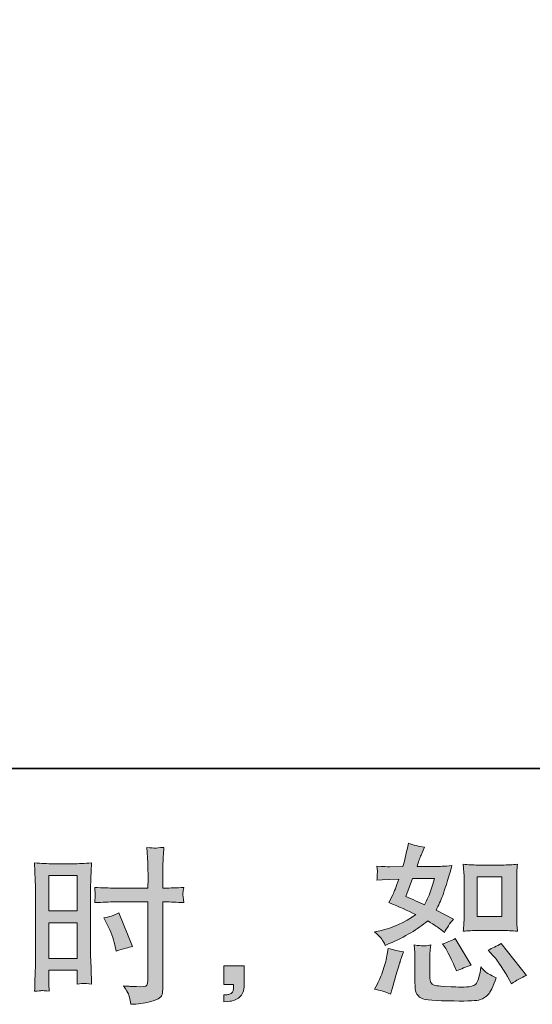
# Model space of a CAD drawing. Units: inches. Extents: x -256 to 1013, y -939 to -23.
# Drawn here: x 538 to 635, y -938 to -752 of the extents above; entities that cross this region are included whole.
import ezdxf

# ---------------------------------------------------------------- set-up
doc = ezdxf.new("R2010")
doc.units = ezdxf.units.IN
doc.header["$MEASUREMENT"] = 0
doc.layers.add('图层 1', color=7, linetype='Continuous')

msp = doc.modelspace()

# ---------------------------------------------------------------- hatches: boundary and pattern name
at = {"layer": '图层 1'}
h = msp.add_hatch(color=7, dxfattribs=at)
h.dxf.hatch_style = 2
edge = h.paths.add_edge_path()
edge.add_spline(control_points=[(624.34, -924.52), (624.34, -924.52), (628.97, -924.52), (628.97, -924.52), (629.86, -924.52), (630.84, -924.58), (631.88, -924.68), (631.88, -924.68), (631.76, -923.33), (631.76, -923.33), (631.74, -923.14), (631.73, -922.71), (631.73, -922.04), (631.73, -922.04), (631.73, -914.53), (631.73, -914.53), (631.73, -914.03), (631.73, -913.63), (631.74, -913.32), (631.75, -913.02), (631.8, -912.57), (631.88, -911.99), (630.88, -912.1), (629.92, -912.15), (629.01, -912.15), (629.01, -912.15), (624.34, -912.15), (624.34, -912.15), (623.45, -912.15), (622.53, -912.1), (621.6, -911.99), (621.71, -913.2), (621.76, -914.05), (621.76, -914.53), (621.76, -914.53), (621.76, -922.04), (621.76, -922.04), (621.76, -922.42), (621.74, -922.82), (621.71, -923.25), (621.68, -923.68), (621.64, -924.15), (621.6, -924.68), (622.55, -924.58), (623.47, -924.52), (624.34, -924.52)], knot_values=[0, 0, 0, 0, 1, 1, 1, 2, 2, 2, 3, 3, 3, 4, 4, 4, 5, 5, 5, 6, 6, 6, 7, 7, 7, 8, 8, 8, 9, 9, 9, 10, 10, 10, 11, 11, 11, 12, 12, 12, 13, 13, 13, 14, 14, 14, 15, 15, 15, 15], degree=3, periodic=0)
h.paths.add_polyline_path([(624.25, -914.39), (628.89, -914.39), (628.89, -921.9), (624.25, -921.9)])
edge = h.paths.add_edge_path()
edge.add_spline(control_points=[(627.28, -929.29), (627.81, -929.9), (628.34, -930.64), (628.9, -931.51), (629.47, -932.37), (629.85, -932.99), (630.06, -933.35), (630.06, -933.35), (630.7, -934.61), (630.7, -934.61), (631.63, -933.98), (632.59, -933.44), (633.58, -933), (633.58, -933), (628.77, -926.98), (628.77, -926.98), (627.92, -927.46), (627.1, -927.88), (626.3, -928.22), (626.3, -928.22), (627.28, -929.29), (627.28, -929.29)], knot_values=[0, 0, 0, 0, 1, 1, 1, 2, 2, 2, 3, 3, 3, 4, 4, 4, 5, 5, 5, 6, 6, 6, 7, 7, 7, 7], degree=3, periodic=0)
edge = h.paths.add_edge_path()
edge.add_spline(control_points=[(618.13, -927.68), (618.32, -927.97), (618.62, -928.53), (619.04, -929.37), (619.47, -930.2), (619.75, -930.79), (619.9, -931.13), (619.9, -931.13), (620.31, -932.17), (620.31, -932.17), (621.18, -931.78), (622.11, -931.41), (623.1, -931.09), (623.1, -931.09), (620.09, -926.03), (620.09, -926.03), (619.29, -926.49), (618.49, -926.83), (617.68, -927.05), (617.68, -927.05), (618.13, -927.68), (618.13, -927.68)], knot_values=[0, 0, 0, 0, 1, 1, 1, 2, 2, 2, 3, 3, 3, 4, 4, 4, 5, 5, 5, 6, 6, 6, 7, 7, 7, 7], degree=3, periodic=0)
edge = h.paths.add_edge_path()
edge.add_spline(control_points=[(607.87, -936.58), (607.87, -936.58), (608.15, -935.56), (608.15, -935.56), (608.15, -935.56), (608.94, -932.87), (608.94, -932.87), (609.3, -931.59), (609.56, -930.74), (609.7, -930.33), (609.7, -930.33), (610.3, -928.56), (610.3, -928.56), (609.31, -928.42), (608.36, -928.19), (607.42, -927.9), (607.42, -927.9), (607.23, -929), (607.23, -929), (607.09, -929.85), (606.83, -930.83), (606.45, -931.95), (606.09, -933.07), (605.7, -933.99), (605.31, -934.71), (605.31, -934.71), (604.79, -935.63), (604.79, -935.63), (605.87, -935.81), (606.9, -936.13), (607.87, -936.58)], knot_values=[0, 0, 0, 0, 1, 1, 1, 2, 2, 2, 3, 3, 3, 4, 4, 4, 5, 5, 5, 6, 6, 6, 7, 7, 7, 8, 8, 8, 9, 9, 9, 10, 10, 10, 10], degree=3, periodic=0)
edge = h.paths.add_edge_path()
edge.add_spline(control_points=[(613.97, -927.43), (613.67, -927.42), (613.12, -927.37), (612.31, -927.26), (612.31, -927.26), (612.43, -928.69), (612.43, -928.69), (612.46, -928.9), (612.47, -929.35), (612.47, -930.02), (612.47, -930.02), (612.47, -934.36), (612.47, -934.36), (612.47, -935.26), (612.54, -935.91), (612.68, -936.29), (612.83, -936.67), (613.17, -937.02), (613.7, -937.34), (614.24, -937.65), (616.3, -937.82), (619.89, -937.84), (622.61, -937.89), (624.26, -937.8), (624.83, -937.59), (625.4, -937.37), (625.89, -937.06), (626.32, -936.63), (626.74, -936.22), (627.25, -935.15), (627.84, -933.44), (626.72, -932.94), (626.02, -932.54), (625.75, -932.28), (625.48, -932.01), (625.21, -931.73), (624.95, -931.41), (624.95, -931.41), (624.86, -931.98), (624.86, -931.98), (624.63, -933.36), (624.33, -934.24), (623.97, -934.64), (623.61, -935.04), (622.7, -935.23), (621.25, -935.21), (620.51, -935.21), (619.86, -935.19), (619.29, -935.15), (619.29, -935.15), (617.39, -935.02), (617.39, -935.02), (616.8, -935.02), (616.35, -934.96), (616.07, -934.84), (615.78, -934.73), (615.58, -934.57), (615.47, -934.36), (615.35, -934.15), (615.3, -933.74), (615.3, -933.16), (615.3, -933.16), (615.3, -930.02), (615.3, -930.02), (615.3, -929.53), (615.3, -929.11), (615.31, -928.76), (615.32, -928.42), (615.37, -927.92), (615.46, -927.26), (614.78, -927.39), (614.29, -927.44), (613.97, -927.43)], knot_values=[0, 0, 0, 0, 1, 1, 1, 2, 2, 2, 3, 3, 3, 4, 4, 4, 5, 5, 5, 6, 6, 6, 7, 7, 7, 8, 8, 8, 9, 9, 9, 10, 10, 10, 11, 11, 11, 12, 12, 12, 13, 13, 13, 14, 14, 14, 15, 15, 15, 16, 16, 16, 17, 17, 17, 18, 18, 18, 19, 19, 19, 20, 20, 20, 21, 21, 21, 22, 22, 22, 23, 23, 23, 24, 24, 24, 24], degree=3, periodic=0)
edge = h.paths.add_edge_path()
edge.add_spline(control_points=[(606.2, -926.16), (606.4, -926.45), (606.62, -926.84), (606.86, -927.33), (606.86, -927.33), (607.58, -927.01), (607.58, -927.01), (610.58, -925.72), (613.02, -924.29), (614.9, -922.7), (616.19, -923.53), (616.92, -924), (617.09, -924.13), (617.09, -924.13), (618.03, -924.92), (618.03, -924.92), (618.5, -924.03), (619.06, -923.18), (619.74, -922.36), (619.74, -922.36), (616.45, -920.71), (616.45, -920.71), (616.94, -919.78), (617.36, -918.85), (617.71, -917.93), (618.07, -917.01), (618.66, -915.13), (619.46, -912.26), (617.98, -912.38), (617.02, -912.44), (616.57, -912.44), (616.57, -912.44), (612.87, -912.44), (612.87, -912.44), (613.13, -911.53), (613.38, -910.81), (613.63, -910.26), (613.63, -910.26), (614.27, -908.8), (614.27, -908.8), (613.15, -908.63), (612.13, -908.37), (611.22, -908.01), (611.22, -908.01), (611.03, -908.96), (611.03, -908.96), (610.78, -910.18), (610.5, -911.35), (610.18, -912.44), (610.18, -912.44), (607.7, -912.47), (607.7, -912.47), (607.27, -912.5), (606.45, -912.45), (605.28, -912.35), (605.28, -912.35), (605.37, -913.3), (605.37, -913.3), (605.37, -913.45), (605.36, -913.69), (605.33, -914.03), (605.32, -914.37), (605.3, -914.7), (605.28, -915.04), (605.28, -915.04), (606.25, -914.98), (606.25, -914.98), (606.25, -914.98), (607.7, -914.88), (607.7, -914.88), (607.7, -914.88), (609.39, -914.85), (609.39, -914.85), (608.92, -916.24), (608.55, -917.22), (608.28, -917.76), (608.28, -917.76), (607.55, -919.23), (607.55, -919.23), (609.41, -920), (611.1, -920.77), (612.61, -921.5), (610.53, -923.02), (608.27, -924.04), (605.84, -924.58), (605.84, -924.58), (604.83, -924.8), (604.83, -924.8), (605.55, -925.41), (606, -925.86), (606.2, -926.16)], knot_values=[0, 0, 0, 0, 1, 1, 1, 2, 2, 2, 3, 3, 3, 4, 4, 4, 5, 5, 5, 6, 6, 6, 7, 7, 7, 8, 8, 8, 9, 9, 9, 10, 10, 10, 11, 11, 11, 12, 12, 12, 13, 13, 13, 14, 14, 14, 15, 15, 15, 16, 16, 16, 17, 17, 17, 18, 18, 18, 19, 19, 19, 20, 20, 20, 21, 21, 21, 22, 22, 22, 23, 23, 23, 24, 24, 24, 25, 25, 25, 26, 26, 26, 27, 27, 27, 28, 28, 28, 29, 29, 29, 30, 30, 30, 30], degree=3, periodic=0)
edge = h.paths.add_edge_path()
edge.add_spline(control_points=[(612.02, -914.68), (612.02, -914.68), (616.16, -914.68), (616.16, -914.68), (616.16, -914.68), (615.82, -915.76), (615.82, -915.76), (615.82, -915.76), (615.28, -917.5), (615.28, -917.5), (615.13, -917.9), (614.8, -918.62), (614.3, -919.65), (613.18, -919.17), (611.98, -918.64), (610.72, -918.07), (610.72, -918.07), (612.02, -914.68), (612.02, -914.68)], knot_values=[0, 0, 0, 0, 1, 1, 1, 2, 2, 2, 3, 3, 3, 4, 4, 4, 5, 5, 5, 6, 6, 6, 6], degree=3, periodic=0)
h = msp.add_hatch(color=7, dxfattribs=at)
h.dxf.hatch_style = 2
h.paths.add_polyline_path([(543.22, -914.15), (548.62, -914.15), (548.62, -920.82), (543.22, -920.82)])
edge = h.paths.add_edge_path()
edge.add_spline(control_points=[(541.87, -935.89), (542.04, -935.88), (542.53, -935.92), (543.28, -936), (543.28, -936), (543.22, -934.64), (543.22, -934.64), (543.22, -934.64), (543.22, -933.25), (543.22, -933.25), (543.22, -933.25), (543.22, -932.05), (543.22, -932.05), (543.22, -932.05), (548.62, -932.05), (548.62, -932.05), (548.62, -932.05), (548.62, -932.74), (548.62, -932.74), (548.62, -933.32), (548.61, -933.66), (548.6, -933.79), (548.59, -933.91), (548.58, -934.2), (548.56, -934.64), (549.26, -934.56), (549.68, -934.52), (549.87, -934.53), (550.07, -934.54), (550.54, -934.58), (551.3, -934.64), (551.3, -934.64), (551.21, -931.57), (551.21, -931.57), (551.21, -931.57), (551.11, -929.16), (551.11, -929.16), (551.11, -929.16), (551.11, -917.41), (551.11, -917.41), (551.11, -916.91), (551.12, -916.2), (551.15, -915.31), (551.19, -914.4), (551.24, -913.22), (551.3, -911.75), (550.03, -911.86), (548.83, -911.91), (547.72, -911.91), (547.72, -911.91), (544.06, -911.91), (544.06, -911.91), (542.96, -911.91), (541.78, -911.86), (540.54, -911.75), (540.54, -911.75), (540.66, -915.02), (540.66, -915.02), (540.71, -916.05), (540.73, -917.13), (540.73, -918.26), (540.73, -918.26), (540.73, -929.5), (540.73, -929.5), (540.73, -930.42), (540.71, -931.37), (540.66, -932.36), (540.62, -933.36), (540.58, -934.57), (540.54, -936), (541.27, -935.94), (541.71, -935.9), (541.87, -935.89)], knot_values=[0, 0, 0, 0, 1, 1, 1, 2, 2, 2, 3, 3, 3, 4, 4, 4, 5, 5, 5, 6, 6, 6, 7, 7, 7, 8, 8, 8, 9, 9, 9, 10, 10, 10, 11, 11, 11, 12, 12, 12, 13, 13, 13, 14, 14, 14, 15, 15, 15, 16, 16, 16, 17, 17, 17, 18, 18, 18, 19, 19, 19, 20, 20, 20, 21, 21, 21, 22, 22, 22, 23, 23, 23, 24, 24, 24, 24], degree=3, periodic=0)
h.paths.add_polyline_path([(543.22, -923.06), (548.62, -923.06), (548.62, -929.81), (543.22, -929.81)])
edge = h.paths.add_edge_path()
edge.add_spline(control_points=[(555.73, -919.13), (555.73, -919.13), (561.96, -919.13), (561.96, -919.13), (561.96, -919.13), (561.96, -933.44), (561.96, -933.44), (561.96, -933.44), (561.93, -934.1), (561.93, -934.1), (561.91, -934.38), (561.85, -934.63), (561.74, -934.88), (561.64, -935.12), (560.98, -935.2), (559.78, -935.12), (559.78, -935.12), (558.57, -935.08), (558.57, -935.08), (558.3, -935.08), (557.89, -935.05), (557.34, -934.99), (557.91, -935.8), (558.23, -936.3), (558.3, -936.51), (558.37, -936.72), (558.52, -937.37), (558.73, -938.47), (560.06, -938.45), (561.24, -938.29), (562.24, -938.01), (563.25, -937.72), (563.91, -937.47), (564.19, -937.25), (564.49, -937.03), (564.65, -936.72), (564.71, -936.32), (564.76, -935.92), (564.79, -935.48), (564.79, -934.99), (564.79, -934.99), (564.79, -919.13), (564.79, -919.13), (564.79, -919.13), (565.27, -919.13), (565.27, -919.13), (566.19, -919.13), (567.36, -919.17), (568.75, -919.26), (568.62, -918.4), (568.57, -917.8), (568.59, -917.49), (568.61, -917.16), (568.66, -916.8), (568.75, -916.38), (567.36, -916.46), (566.17, -916.51), (565.21, -916.51), (565.21, -916.51), (564.79, -916.51), (564.79, -916.51), (564.79, -916.51), (564.79, -914.7), (564.79, -914.7), (564.79, -913.42), (564.8, -912.43), (564.82, -911.77), (564.84, -911.1), (564.9, -910.12), (564.98, -908.81), (564.06, -908.9), (563.51, -908.94), (563.32, -908.95), (563.14, -908.96), (562.63, -908.92), (561.77, -908.81), (561.77, -908.81), (561.93, -911.76), (561.93, -911.76), (561.98, -912.8), (562, -913.78), (562, -914.7), (562, -914.7), (561.96, -916.51), (561.96, -916.51), (561.96, -916.51), (555.73, -916.51), (555.73, -916.51), (554.67, -916.51), (553.39, -916.46), (551.9, -916.38), (551.96, -917.17), (552, -917.65), (552.02, -917.81), (552.02, -918.04), (551.98, -918.53), (551.9, -919.26), (553.39, -919.17), (554.67, -919.13), (555.73, -919.13)], knot_values=[0, 0, 0, 0, 1, 1, 1, 2, 2, 2, 3, 3, 3, 4, 4, 4, 5, 5, 5, 6, 6, 6, 7, 7, 7, 8, 8, 8, 9, 9, 9, 10, 10, 10, 11, 11, 11, 12, 12, 12, 13, 13, 13, 14, 14, 14, 15, 15, 15, 16, 16, 16, 17, 17, 17, 18, 18, 18, 19, 19, 19, 20, 20, 20, 21, 21, 21, 22, 22, 22, 23, 23, 23, 24, 24, 24, 25, 25, 25, 26, 26, 26, 27, 27, 27, 28, 28, 28, 29, 29, 29, 30, 30, 30, 31, 31, 31, 32, 32, 32, 33, 33, 33, 33], degree=3, periodic=0)
edge = h.paths.add_edge_path()
edge.add_spline(control_points=[(554.28, -923.38), (554.96, -924.71), (555.43, -926), (555.7, -927.24), (555.7, -927.24), (555.95, -928.42), (555.95, -928.42), (557.35, -927.99), (558.38, -927.7), (559.06, -927.53), (559.06, -927.53), (556.47, -921.19), (556.47, -921.19), (555.51, -921.68), (554.57, -922), (553.64, -922.15), (553.64, -922.15), (554.28, -923.38), (554.28, -923.38)], knot_values=[0, 0, 0, 0, 1, 1, 1, 2, 2, 2, 3, 3, 3, 4, 4, 4, 5, 5, 5, 6, 6, 6, 6], degree=3, periodic=0)
h = msp.add_hatch(color=7, dxfattribs=at)
h.dxf.hatch_style = 2
edge = h.paths.add_edge_path()
edge.add_spline(control_points=[(576.34, -931.19), (576.34, -931.19), (580.19, -931.19), (580.19, -931.19), (580.19, -931.19), (580.19, -934.82), (580.19, -934.82), (580.19, -935.37), (580.1, -935.83), (579.93, -936.22), (579.76, -936.59), (579.55, -936.9), (579.3, -937.14), (579.04, -937.37), (578.72, -937.54), (578.36, -937.68), (577.99, -937.82), (577.56, -937.91), (577.1, -937.93), (577.1, -937.93), (576.34, -937.99), (576.34, -937.99), (576.34, -937.99), (576.34, -936.69), (576.34, -936.69), (576.59, -936.69), (576.84, -936.68), (577.07, -936.65), (577.3, -936.63), (577.51, -936.56), (577.7, -936.44), (577.89, -936.31), (578.02, -936.13), (578.08, -935.91), (578.14, -935.69), (578.18, -935.48), (578.18, -935.26), (578.18, -935.26), (578.18, -934.7), (578.18, -934.7), (578.18, -934.7), (576.34, -934.7), (576.34, -934.7), (576.34, -934.7), (576.34, -931.19), (576.34, -931.19)], knot_values=[0, 0, 0, 0, 1, 1, 1, 2, 2, 2, 3, 3, 3, 4, 4, 4, 5, 5, 5, 6, 6, 6, 7, 7, 7, 8, 8, 8, 9, 9, 9, 10, 10, 10, 11, 11, 11, 12, 12, 12, 13, 13, 13, 14, 14, 14, 15, 15, 15, 15], degree=3, periodic=0)

# ---------------------------------------------------------------- linework, layer by layer
at = {"layer": '图层 1', "color": 7, "lineweight": 35}
msp.add_lwpolyline([(1013.05, -893.93), (-256.06, -893.93), (-256.06, -71.9), (1013.05, -71.9), (1013.05, -893.93), (1013.05, -893.93)], dxfattribs=at)
at = {"layer": '图层 1', "color": 7, "lineweight": 0}
for points in [[(543.22, -914.15), (548.62, -914.15), (548.62, -920.82), (543.22, -920.82), (543.22, -914.15)], [(624.25, -914.39), (628.89, -914.39), (628.89, -921.9), (624.25, -921.9), (624.25, -914.39)], [(543.22, -923.06), (548.62, -923.06), (548.62, -929.81), (543.22, -929.81), (543.22, -923.06)]]:
    msp.add_lwpolyline(points, dxfattribs=at)
for points, knots in [([(606.2, -926.16), (606.4, -926.45), (606.62, -926.84), (606.86, -927.33), (606.86, -927.33), (607.58, -927.01), (607.58, -927.01), (610.58, -925.72), (613.02, -924.29), (614.9, -922.7), (616.19, -923.53), (616.92, -924), (617.09, -924.13), (617.09, -924.13), (618.03, -924.92), (618.03, -924.92), (618.5, -924.03), (619.06, -923.18), (619.74, -922.36), (619.74, -922.36), (616.45, -920.71), (616.45, -920.71), (616.94, -919.78), (617.36, -918.85), (617.71, -917.93), (618.07, -917.01), (618.66, -915.13), (619.46, -912.26), (617.98, -912.38), (617.02, -912.44), (616.57, -912.44), (616.57, -912.44), (612.87, -912.44), (612.87, -912.44), (613.13, -911.53), (613.38, -910.81), (613.63, -910.26), (613.63, -910.26), (614.27, -908.8), (614.27, -908.8), (613.15, -908.63), (612.13, -908.37), (611.22, -908.01), (611.22, -908.01), (611.03, -908.96), (611.03, -908.96), (610.78, -910.18), (610.5, -911.35), (610.18, -912.44), (610.18, -912.44), (607.7, -912.47), (607.7, -912.47), (607.27, -912.5), (606.45, -912.45), (605.28, -912.35), (605.28, -912.35), (605.37, -913.3), (605.37, -913.3), (605.37, -913.45), (605.36, -913.69), (605.33, -914.03), (605.32, -914.37), (605.3, -914.7), (605.28, -915.04), (605.28, -915.04), (606.25, -914.98), (606.25, -914.98), (606.25, -914.98), (607.7, -914.88), (607.7, -914.88), (607.7, -914.88), (609.39, -914.85), (609.39, -914.85), (608.92, -916.24), (608.55, -917.22), (608.28, -917.76), (608.28, -917.76), (607.55, -919.23), (607.55, -919.23), (609.41, -920), (611.1, -920.77), (612.61, -921.5), (610.53, -923.02), (608.27, -924.04), (605.84, -924.58), (605.84, -924.58), (604.83, -924.8), (604.83, -924.8), (605.55, -925.41), (606, -925.86), (606.2, -926.16)], [0, 0, 0, 0, 1, 1, 1, 2, 2, 2, 3, 3, 3, 4, 4, 4, 5, 5, 5, 6, 6, 6, 7, 7, 7, 8, 8, 8, 9, 9, 9, 10, 10, 10, 11, 11, 11, 12, 12, 12, 13, 13, 13, 14, 14, 14, 15, 15, 15, 16, 16, 16, 17, 17, 17, 18, 18, 18, 19, 19, 19, 20, 20, 20, 21, 21, 21, 22, 22, 22, 23, 23, 23, 24, 24, 24, 25, 25, 25, 26, 26, 26, 27, 27, 27, 28, 28, 28, 29, 29, 29, 30, 30, 30, 30]), ([(555.73, -919.13), (555.73, -919.13), (561.96, -919.13), (561.96, -919.13), (561.96, -919.13), (561.96, -933.44), (561.96, -933.44), (561.96, -933.44), (561.93, -934.1), (561.93, -934.1), (561.91, -934.38), (561.85, -934.63), (561.74, -934.88), (561.64, -935.12), (560.98, -935.2), (559.78, -935.12), (559.78, -935.12), (558.57, -935.08), (558.57, -935.08), (558.3, -935.08), (557.89, -935.05), (557.34, -934.99), (557.91, -935.8), (558.23, -936.3), (558.3, -936.51), (558.37, -936.72), (558.52, -937.37), (558.73, -938.47), (560.06, -938.45), (561.24, -938.29), (562.24, -938.01), (563.25, -937.72), (563.91, -937.47), (564.19, -937.25), (564.49, -937.03), (564.65, -936.72), (564.71, -936.32), (564.76, -935.92), (564.79, -935.48), (564.79, -934.99), (564.79, -934.99), (564.79, -919.13), (564.79, -919.13), (564.79, -919.13), (565.27, -919.13), (565.27, -919.13), (566.19, -919.13), (567.36, -919.17), (568.75, -919.26), (568.62, -918.4), (568.57, -917.8), (568.59, -917.49), (568.61, -917.16), (568.66, -916.8), (568.75, -916.38), (567.36, -916.46), (566.17, -916.51), (565.21, -916.51), (565.21, -916.51), (564.79, -916.51), (564.79, -916.51), (564.79, -916.51), (564.79, -914.7), (564.79, -914.7), (564.79, -913.42), (564.8, -912.43), (564.82, -911.77), (564.84, -911.1), (564.9, -910.12), (564.98, -908.81), (564.06, -908.9), (563.51, -908.94), (563.32, -908.95), (563.14, -908.96), (562.63, -908.92), (561.77, -908.81), (561.77, -908.81), (561.93, -911.76), (561.93, -911.76), (561.98, -912.8), (562, -913.78), (562, -914.7), (562, -914.7), (561.96, -916.51), (561.96, -916.51), (561.96, -916.51), (555.73, -916.51), (555.73, -916.51), (554.67, -916.51), (553.39, -916.46), (551.9, -916.38), (551.96, -917.17), (552, -917.65), (552.02, -917.81), (552.02, -918.04), (551.98, -918.53), (551.9, -919.26), (553.39, -919.17), (554.67, -919.13), (555.73, -919.13)], [0, 0, 0, 0, 1, 1, 1, 2, 2, 2, 3, 3, 3, 4, 4, 4, 5, 5, 5, 6, 6, 6, 7, 7, 7, 8, 8, 8, 9, 9, 9, 10, 10, 10, 11, 11, 11, 12, 12, 12, 13, 13, 13, 14, 14, 14, 15, 15, 15, 16, 16, 16, 17, 17, 17, 18, 18, 18, 19, 19, 19, 20, 20, 20, 21, 21, 21, 22, 22, 22, 23, 23, 23, 24, 24, 24, 25, 25, 25, 26, 26, 26, 27, 27, 27, 28, 28, 28, 29, 29, 29, 30, 30, 30, 31, 31, 31, 32, 32, 32, 33, 33, 33, 33]), ([(541.87, -935.89), (542.04, -935.88), (542.53, -935.92), (543.28, -936), (543.28, -936), (543.22, -934.64), (543.22, -934.64), (543.22, -934.64), (543.22, -933.25), (543.22, -933.25), (543.22, -933.25), (543.22, -932.05), (543.22, -932.05), (543.22, -932.05), (548.62, -932.05), (548.62, -932.05), (548.62, -932.05), (548.62, -932.74), (548.62, -932.74), (548.62, -933.32), (548.61, -933.66), (548.6, -933.79), (548.59, -933.91), (548.58, -934.2), (548.56, -934.64), (549.26, -934.56), (549.68, -934.52), (549.87, -934.53), (550.07, -934.54), (550.54, -934.58), (551.3, -934.64), (551.3, -934.64), (551.21, -931.57), (551.21, -931.57), (551.21, -931.57), (551.11, -929.16), (551.11, -929.16), (551.11, -929.16), (551.11, -917.41), (551.11, -917.41), (551.11, -916.91), (551.12, -916.2), (551.15, -915.31), (551.19, -914.4), (551.24, -913.22), (551.3, -911.75), (550.03, -911.86), (548.83, -911.91), (547.72, -911.91), (547.72, -911.91), (544.06, -911.91), (544.06, -911.91), (542.96, -911.91), (541.78, -911.86), (540.54, -911.75), (540.54, -911.75), (540.66, -915.02), (540.66, -915.02), (540.71, -916.05), (540.73, -917.13), (540.73, -918.26), (540.73, -918.26), (540.73, -929.5), (540.73, -929.5), (540.73, -930.42), (540.71, -931.37), (540.66, -932.36), (540.62, -933.36), (540.58, -934.57), (540.54, -936), (541.27, -935.94), (541.71, -935.9), (541.87, -935.89)], [0, 0, 0, 0, 1, 1, 1, 2, 2, 2, 3, 3, 3, 4, 4, 4, 5, 5, 5, 6, 6, 6, 7, 7, 7, 8, 8, 8, 9, 9, 9, 10, 10, 10, 11, 11, 11, 12, 12, 12, 13, 13, 13, 14, 14, 14, 15, 15, 15, 16, 16, 16, 17, 17, 17, 18, 18, 18, 19, 19, 19, 20, 20, 20, 21, 21, 21, 22, 22, 22, 23, 23, 23, 24, 24, 24, 24]), ([(624.34, -924.52), (624.34, -924.52), (628.97, -924.52), (628.97, -924.52), (629.86, -924.52), (630.84, -924.58), (631.88, -924.68), (631.88, -924.68), (631.76, -923.33), (631.76, -923.33), (631.74, -923.14), (631.73, -922.71), (631.73, -922.04), (631.73, -922.04), (631.73, -914.53), (631.73, -914.53), (631.73, -914.03), (631.73, -913.63), (631.74, -913.32), (631.75, -913.02), (631.8, -912.57), (631.88, -911.99), (630.88, -912.1), (629.92, -912.15), (629.01, -912.15), (629.01, -912.15), (624.34, -912.15), (624.34, -912.15), (623.45, -912.15), (622.53, -912.1), (621.6, -911.99), (621.71, -913.2), (621.76, -914.05), (621.76, -914.53), (621.76, -914.53), (621.76, -922.04), (621.76, -922.04), (621.76, -922.42), (621.74, -922.82), (621.71, -923.25), (621.68, -923.68), (621.64, -924.15), (621.6, -924.68), (622.55, -924.58), (623.47, -924.52), (624.34, -924.52)], [0, 0, 0, 0, 1, 1, 1, 2, 2, 2, 3, 3, 3, 4, 4, 4, 5, 5, 5, 6, 6, 6, 7, 7, 7, 8, 8, 8, 9, 9, 9, 10, 10, 10, 11, 11, 11, 12, 12, 12, 13, 13, 13, 14, 14, 14, 15, 15, 15, 15]), ([(612.02, -914.68), (612.02, -914.68), (616.16, -914.68), (616.16, -914.68), (616.16, -914.68), (615.82, -915.76), (615.82, -915.76), (615.82, -915.76), (615.28, -917.5), (615.28, -917.5), (615.13, -917.9), (614.8, -918.62), (614.3, -919.65), (613.18, -919.17), (611.98, -918.64), (610.72, -918.07), (610.72, -918.07), (612.02, -914.68), (612.02, -914.68)], [0, 0, 0, 0, 1, 1, 1, 2, 2, 2, 3, 3, 3, 4, 4, 4, 5, 5, 5, 6, 6, 6, 6]), ([(554.28, -923.38), (554.96, -924.71), (555.43, -926), (555.7, -927.24), (555.7, -927.24), (555.95, -928.42), (555.95, -928.42), (557.35, -927.99), (558.38, -927.7), (559.06, -927.53), (559.06, -927.53), (556.47, -921.19), (556.47, -921.19), (555.51, -921.68), (554.57, -922), (553.64, -922.15), (553.64, -922.15), (554.28, -923.38), (554.28, -923.38)], [0, 0, 0, 0, 1, 1, 1, 2, 2, 2, 3, 3, 3, 4, 4, 4, 5, 5, 5, 6, 6, 6, 6]), ([(618.13, -927.68), (618.32, -927.97), (618.62, -928.53), (619.04, -929.37), (619.47, -930.2), (619.75, -930.79), (619.9, -931.13), (619.9, -931.13), (620.31, -932.17), (620.31, -932.17), (621.18, -931.78), (622.11, -931.41), (623.1, -931.09), (623.1, -931.09), (620.09, -926.03), (620.09, -926.03), (619.29, -926.49), (618.49, -926.83), (617.68, -927.05), (617.68, -927.05), (618.13, -927.68), (618.13, -927.68)], [0, 0, 0, 0, 1, 1, 1, 2, 2, 2, 3, 3, 3, 4, 4, 4, 5, 5, 5, 6, 6, 6, 7, 7, 7, 7]), ([(607.87, -936.58), (607.87, -936.58), (608.15, -935.56), (608.15, -935.56), (608.15, -935.56), (608.94, -932.87), (608.94, -932.87), (609.3, -931.59), (609.56, -930.74), (609.7, -930.33), (609.7, -930.33), (610.3, -928.56), (610.3, -928.56), (609.31, -928.42), (608.36, -928.19), (607.42, -927.9), (607.42, -927.9), (607.23, -929), (607.23, -929), (607.09, -929.85), (606.83, -930.83), (606.45, -931.95), (606.09, -933.07), (605.7, -933.99), (605.31, -934.71), (605.31, -934.71), (604.79, -935.63), (604.79, -935.63), (605.87, -935.81), (606.9, -936.13), (607.87, -936.58)], [0, 0, 0, 0, 1, 1, 1, 2, 2, 2, 3, 3, 3, 4, 4, 4, 5, 5, 5, 6, 6, 6, 7, 7, 7, 8, 8, 8, 9, 9, 9, 10, 10, 10, 10]), ([(613.97, -927.43), (613.67, -927.42), (613.12, -927.37), (612.31, -927.26), (612.31, -927.26), (612.43, -928.69), (612.43, -928.69), (612.46, -928.9), (612.47, -929.35), (612.47, -930.02), (612.47, -930.02), (612.47, -934.36), (612.47, -934.36), (612.47, -935.26), (612.54, -935.91), (612.68, -936.29), (612.83, -936.67), (613.17, -937.02), (613.7, -937.34), (614.24, -937.65), (616.3, -937.82), (619.89, -937.84), (622.61, -937.89), (624.26, -937.8), (624.83, -937.59), (625.4, -937.37), (625.89, -937.06), (626.32, -936.63), (626.74, -936.22), (627.25, -935.15), (627.84, -933.44), (626.72, -932.94), (626.02, -932.54), (625.75, -932.28), (625.48, -932.01), (625.21, -931.73), (624.95, -931.41), (624.95, -931.41), (624.86, -931.98), (624.86, -931.98), (624.63, -933.36), (624.33, -934.24), (623.97, -934.64), (623.61, -935.04), (622.7, -935.23), (621.25, -935.21), (620.51, -935.21), (619.86, -935.19), (619.29, -935.15), (619.29, -935.15), (617.39, -935.02), (617.39, -935.02), (616.8, -935.02), (616.35, -934.96), (616.07, -934.84), (615.78, -934.73), (615.58, -934.57), (615.47, -934.36), (615.35, -934.15), (615.3, -933.74), (615.3, -933.16), (615.3, -933.16), (615.3, -930.02), (615.3, -930.02), (615.3, -929.53), (615.3, -929.11), (615.31, -928.76), (615.32, -928.42), (615.37, -927.92), (615.46, -927.26), (614.78, -927.39), (614.29, -927.44), (613.97, -927.43)], [0, 0, 0, 0, 1, 1, 1, 2, 2, 2, 3, 3, 3, 4, 4, 4, 5, 5, 5, 6, 6, 6, 7, 7, 7, 8, 8, 8, 9, 9, 9, 10, 10, 10, 11, 11, 11, 12, 12, 12, 13, 13, 13, 14, 14, 14, 15, 15, 15, 16, 16, 16, 17, 17, 17, 18, 18, 18, 19, 19, 19, 20, 20, 20, 21, 21, 21, 22, 22, 22, 23, 23, 23, 24, 24, 24, 24]), ([(627.28, -929.29), (627.81, -929.9), (628.34, -930.64), (628.9, -931.51), (629.47, -932.37), (629.85, -932.99), (630.06, -933.35), (630.06, -933.35), (630.7, -934.61), (630.7, -934.61), (631.63, -933.98), (632.59, -933.44), (633.58, -933), (633.58, -933), (628.77, -926.98), (628.77, -926.98), (627.92, -927.46), (627.1, -927.88), (626.3, -928.22), (626.3, -928.22), (627.28, -929.29), (627.28, -929.29)], [0, 0, 0, 0, 1, 1, 1, 2, 2, 2, 3, 3, 3, 4, 4, 4, 5, 5, 5, 6, 6, 6, 7, 7, 7, 7]), ([(576.34, -931.19), (576.34, -931.19), (580.19, -931.19), (580.19, -931.19), (580.19, -931.19), (580.19, -934.82), (580.19, -934.82), (580.19, -935.37), (580.1, -935.83), (579.93, -936.22), (579.76, -936.59), (579.55, -936.9), (579.3, -937.14), (579.04, -937.37), (578.72, -937.54), (578.36, -937.68), (577.99, -937.82), (577.56, -937.91), (577.1, -937.93), (577.1, -937.93), (576.34, -937.99), (576.34, -937.99), (576.34, -937.99), (576.34, -936.69), (576.34, -936.69), (576.59, -936.69), (576.84, -936.68), (577.07, -936.65), (577.3, -936.63), (577.51, -936.56), (577.7, -936.44), (577.89, -936.31), (578.02, -936.13), (578.08, -935.91), (578.14, -935.69), (578.18, -935.48), (578.18, -935.26), (578.18, -935.26), (578.18, -934.7), (578.18, -934.7), (578.18, -934.7), (576.34, -934.7), (576.34, -934.7), (576.34, -934.7), (576.34, -931.19), (576.34, -931.19)], [0, 0, 0, 0, 1, 1, 1, 2, 2, 2, 3, 3, 3, 4, 4, 4, 5, 5, 5, 6, 6, 6, 7, 7, 7, 8, 8, 8, 9, 9, 9, 10, 10, 10, 11, 11, 11, 12, 12, 12, 13, 13, 13, 14, 14, 14, 15, 15, 15, 15])]:
    msp.add_open_spline(points, degree=3, knots=knots, dxfattribs=at)

doc.saveas('drawing.dxf')
